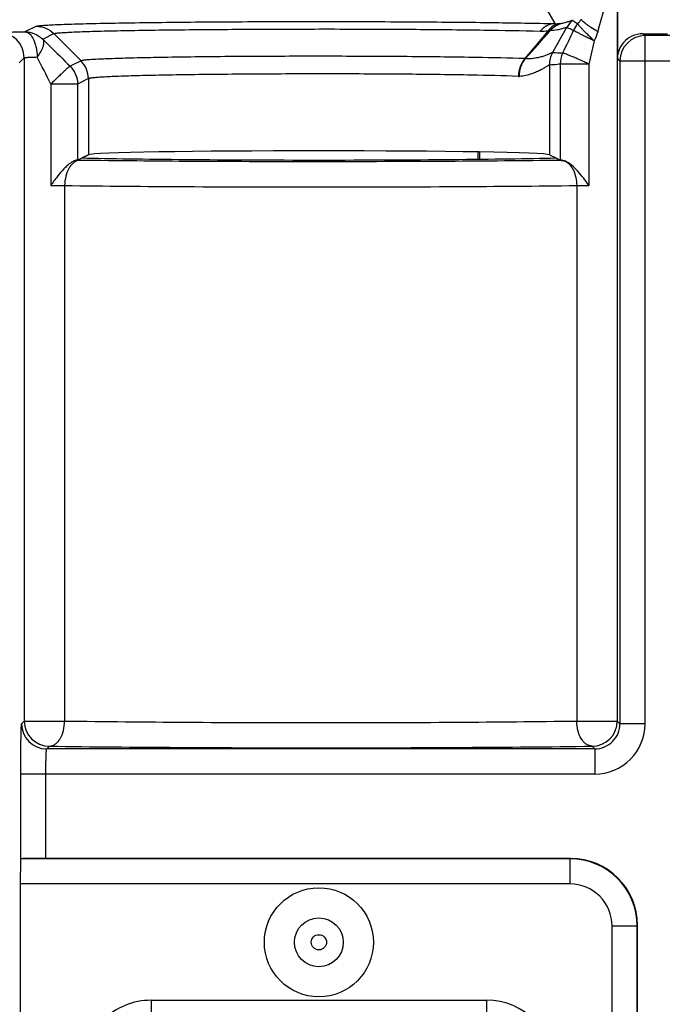
# Model space of a CAD drawing. Units: millimetres. Extents: x -41.5 to 50.7, y -33.1 to 49.6.
# Drawn here: x -1.4 to 6.3, y 22.2 to 34 of the extents above; entities that cross this region are included whole.
import ezdxf

# ---------------------------------------------------------------- set-up
doc = ezdxf.new("R2010")
doc.units = ezdxf.units.MM
doc.header["$LTSCALE"] = 16.335
doc.layers.get('0').update_dxf_attribs({"linetype": 'CONTINUOUS'})
for name, color, linetype in [('ASSI', 7, 'CONTINUOUS'), ('DRAFT', 7, 'CONTINUOUS'), ('RACCORDO', 7, 'CONTINUOUS'), ('SMUSSO', 7, 'CONTINUOUS')]:
    doc.layers.add(name, color=color, linetype=linetype)
doc.styles.get("Standard").update_dxf_attribs({"font": 'txt', "width": 0.8})
doc.dimstyles.new('DIMSTYLE_1', dxfattribs={"dimtxt": 3, "dimasz": 3, "dimexe": 1.5, "dimexo": 0.5, "dimgap": 0.75, "dimtad": 1, "dimtxsty": 'STANDARD', "dimblk": '_FILLED', "dimblk1": '_FILLED', "dimblk2": '_FILLED', "dimcen": 0.09, "dimazin": 2, "dimtfac": 1, "dimtofl": 0, "dimtmove": 0, "dimatfit": 3, "dimldrblk": '_FILLED', "dimfxl": 1, "dimtolj": 1, "dimarcsym": 0})

# ---------------------------------------------------------------- blocks, each defined once
blk = doc.blocks.new('_FILLED')
at = {"color": 0, "linetype": 'BYBLOCK'}
blk.add_solid([(0, 0), (-1, 0.3167), (-1, -0.3167)], dxfattribs=at)
blk = doc.blocks.new('*D0')
at = {"color": 7, "linetype": 'CONTINUOUS'}
for p, q in [((1.81, 38.362), (50.66, 38.362)), ((49.16, 38.362), (49.16, 8.262)), ((49.16, -21.838), (49.16, 8.262)), ((1.81, -21.838), (50.66, -21.838))]:
    blk.add_line(p, q, dxfattribs=at)
at = {"color": 7, "linetype": 'CONTINUOUS', "xscale": 3, "yscale": 3, "zscale": 3}
for p, rotation in [((49.16, 38.362), 90), ((49.16, -21.838), 270)]:
    blk.add_blockref('_FILLED', p, dxfattribs=dict(at, rotation=rotation))
at = {"color": 7, "linetype": 'CONTINUOUS', "insert": (45.41, 8.262), "char_height": 3, "width": 13.17857, "attachment_point": 2, "rotation": 90, "line_spacing_factor": 0.9}
blk.add_mtext('{\\ftxt;\\W0.0001;\\H0.0001;\\~}{\\ftxt;\\W2.9285714286;\\H3.0; }{\\ftxt;\\W0.0001;\\H0.0001;\\~}', dxfattribs=at)

msp = doc.modelspace()

# ---------------------------------------------------------------- linework, layer by layer
at = {"color": 7, "linetype": 'CONTINUOUS'}
for p, q in [((4.11, 32.295), (4.11, 32.381)), ((4.123, 32.381), (4.123, 32.295))]:
    msp.add_line(p, q, dxfattribs=at)
at = {"layer": 'ASSI', "color": 250, "linetype": 'CONTINUOUS'}
for p, q in [((5.768, 34.606), (5.768, 25.599)), ((5.769, 34.605), (5.769, 33.499)), ((4.937, 34.062), (5.025, 33.91)), ((-1.292, 33.815), (-1.162, 33.879)), ((4.943, 33.826), (4.666, 33.493)), ((4.997, 33.564), (5.167, 33.867)), ((-1.083, 33.725), (-0.951, 33.791)), ((-0.626, 33.467), (-0.951, 33.791)), ((5.493, 33.704), (5.428, 33.429)), ((6.077, 33.79), (6.1, 33.767)), ((6.1, 25.567), (6.1, 33.767)), ((6.715, 33.767), (6.1, 33.767)), ((-1.365, 33.443), (-1.304, 33.504)), ((-1.304, 33.504), (-1.304, 25.599)), ((-0.626, 33.467), (-0.756, 33.402)), ((5.8, 33.467), (5.769, 33.499)), ((5.8, 33.467), (5.8, 25.567)), ((5.8, 33.467), (7.015, 33.467)), ((4.958, 33.417), (4.958, 32.348)), ((5.087, 33.429), (5.087, 32.283)), ((5.428, 33.429), (5.087, 33.429)), ((5.428, 33.429), (5.428, 31.983)), ((-0.538, 33.255), (-0.668, 33.19)), ((-0.538, 33.255), (-0.538, 32.348)), ((-0.986, 33.19), (-0.986, 31.983)), ((-0.668, 33.19), (-0.986, 33.19)), ((-0.668, 33.19), (-0.668, 32.283)), ((5.099, 32.281), (5.111, 32.281)), ((-0.822, 31.981), (-0.822, 25.599)), ((5.284, 31.981), (5.284, 25.599)), ((-1.335, 25.567), (-1.304, 25.599)), ((-1.304, 25.599), (-0.822, 25.599)), ((5.284, 25.599), (5.768, 25.599)), ((5.768, 25.599), (5.8, 25.567)), ((6.1, 25.567), (5.8, 25.567)), ((-1.035, 25.267), (-1.004, 25.299)), ((5.5, 25.267), (-1.035, 25.267)), ((5.468, 25.299), (5.5, 25.267)), ((5.5, 25.267), (5.5, 24.967)), ((-1.345, 23.957), (-1.345, 24.967)), ((5.5, 24.967), (-1.345, 24.967)), ((-1.045, 23.962), (-1.045, 24.967)), ((5.205, 23.957), (-1.345, 23.957)), ((5.205, 23.957), (5.21, 23.962)), ((5.205, 23.657), (5.205, 23.957)), ((5.205, 23.657), (-1.35, 23.657)), ((5.705, 12.192), (5.705, 23.157)), ((5.705, 23.157), (6.005, 23.157)), ((6.005, 23.157), (6.01, 23.162)), ((6.005, 12.192), (6.005, 23.157)), ((0.21, 22.271), (0.21, 21.762)), ((4.21, 22.271), (4.21, 21.762))]:
    msp.add_line(p, q, dxfattribs=at)
at = {"layer": 'ASSI', "color": 7, "linetype": 'CONTINUOUS'}
for p, q in [((-0.668, 32.283), (-0.538, 32.348)), ((4.958, 32.348), (5.087, 32.283)), ((-1.345, 23.957), (-1.345, 23.957)), ((5.21, 23.962), (-1.045, 23.962)), ((-1.35, 23.657), (-1.35, 11.868)), ((6.01, 12.187), (6.01, 23.162)), ((0.21, 22.271), (4.21, 22.271))]:
    msp.add_line(p, q, dxfattribs=at)
msp.add_circle((2.21, 22.962), 0.65, dxfattribs=at)
at = {"layer": 'ASSI', "color": 250, "linetype": 'CONTINUOUS'}
for radius in [0.291, 0.0906]:
    msp.add_circle((2.21, 22.962), radius, dxfattribs=at)
for centre, radius, start, end in [((5.078, 34.117), 0.303, 316.7336, 329.7455), ((-1.604, 33.504), 0.3, 0.0238, 89.9762), ((-1.246, 33.755), 0.0752, 127.7552, 130.3951), ((-15.15, 51.286), 26.637, 318.0886, 319.0603), ((4.864, 34.358), 0.538, 268.438, 278.5388), ((5.041, 34.216), 0.307, 266.997, 276.5213), ((119.296, -20.238), 126.218, 154.63457, 154.77302), ((5.519, 33.703), 0.302, 136.9195, 154.6385), ((6.1, 33.467), 0.3, 90.021, 179.979), ((5.258, 33.417), 0.3, 150.6763, 180.003), ((-25.307, 21.079), 27.169, 26.4703, 27.2341), ((4.671, 33.532), 0.0396, 263.8984, 273.1419), ((4.593, 33.38), 0.0987, 267.885, 274.8163), ((-0.888, 13.592), 18.691, 89.2384, 89.3741), ((-1.003, 25.599), 0.3, 180.0221, 269.978), ((5.468, 25.599), 0.3, 270.0221, 359.9779), ((-1.035, 25.567), 0.3, 180.021, 269.979), ((5.5, 25.567), 0.6, 269.997, 0.003), ((5.5, 25.567), 0.3, 269.9726, 0.0274), ((5.205, 23.157), 0.8, 0.0061, 89.9939), ((5.205, 23.157), 0.5, 359.9969, 90.0031)]:
    msp.add_arc(centre, radius, start, end, dxfattribs=at)
at = {"layer": 'ASSI', "color": 7, "linetype": 'CONTINUOUS'}
for centre, start, end in [((0.21, 21.462), 89.997, 180.002), ((4.21, 21.462), 0.0021, 89.9974)]:
    msp.add_arc(centre, 0.809, start, end, dxfattribs=at)
for centre, major_axis, ratio, start_param, end_param in [((6.368, 33.799), (0.6, 0), 0.017455, -2.077118, -1.570796), ((2.21, 32.346), (2.75, 0), 0.017455, 0.034907, 3.106686), ((2.21, 32.346), (3.5, 0), 0.017455, 3.773632, 5.651146), ((-1.345, 23.657), (0, 0.3), 0.017455, 0.017453, 1.570796), ((-1.045, 23.957), (0.3, 0), 0.017455, 1.570796, 3.124139), ((5.21, 23.162), (0.566, 0.566), 0.999695, -0.785246, 0.785246)]:
    msp.add_ellipse(centre, major_axis=major_axis, ratio=ratio, start_param=start_param, end_param=end_param, dxfattribs=at)
at = {"layer": 'ASSI', "color": 250, "linetype": 'CONTINUOUS'}
for points, knots in [([(5.768, 34.606), (5.768, 34.606), (5.768, 34.605), (5.767, 34.604), (5.766, 34.6), (5.764, 34.596), (5.762, 34.589), (5.759, 34.581), (5.756, 34.568), (5.75, 34.551), (5.744, 34.529), (5.737, 34.506), (5.729, 34.482), (5.72, 34.449), (5.707, 34.407), (5.692, 34.355), (5.676, 34.302), (5.655, 34.231), (5.629, 34.141), (5.597, 34.033), (5.565, 33.924), (5.544, 33.851), (5.534, 33.814)], [0, 0, 0, 0, 0.000392, 0.001506, 0.005782, 0.012492, 0.021223, 0.031532, 0.043001, 0.06853, 0.096402, 0.125808, 0.156285, 0.187529, 0.251644, 0.317221, 0.383766, 0.450999, 0.586854, 0.723915, 0.861724, 1, 1, 1, 1]), ([(-1.162, 33.879), (-1.16, 33.88), (-1.154, 33.882), (-1.141, 33.884), (-1.123, 33.886), (-1.089, 33.89), (-1.034, 33.893), (-0.953, 33.898), (-0.852, 33.902), (-0.732, 33.906), (-0.594, 33.91), (-0.376, 33.915), (-0.065, 33.921), (0.348, 33.926), (0.808, 33.931), (1.303, 33.934), (1.82, 33.936), (2.517, 33.936), (3.348, 33.933), (4.24, 33.925), (4.787, 33.916), (5.025, 33.91)], [0, 0, 0, 0, 0.001237, 0.003293, 0.006183, 0.009908, 0.01983, 0.032988, 0.049324, 0.068736, 0.0911, 0.116282, 0.174457, 0.241825, 0.31673, 0.397317, 0.481585, 0.567427, 0.735297, 0.884369, 1, 1, 1, 1]), ([(4.972, 33.832), (4.989, 33.852), (5.03, 33.887), (5.079, 33.908), (5.105, 33.915)], [0, 0, 0, 0, 0.50259, 1, 1, 1, 1]), ([(5.076, 33.911), (5.079, 33.911), (5.089, 33.913), (5.098, 33.914), (5.105, 33.915)], [0, 0, 0, 0, 0.311501, 1, 1, 1, 1]), ([(5.105, 33.915), (5.123, 33.918), (5.155, 33.925), (5.194, 33.939), (5.217, 33.948), (5.23, 33.951), (5.234, 33.95), (5.235, 33.949)], [0, 0, 0, 0, 0.415151, 0.714958, 0.907233, 0.965076, 1, 1, 1, 1]), ([(5.235, 33.949), (5.241, 33.946), (5.261, 33.932), (5.283, 33.919), (5.299, 33.909)], [0, 0, 0, 0, 0.254001, 1, 1, 1, 1]), ([(5.534, 33.814), (5.507, 33.831), (5.468, 33.855), (5.42, 33.888), (5.391, 33.909), (5.369, 33.928), (5.352, 33.943), (5.342, 33.954), (5.339, 33.962), (5.34, 33.964)], [0, 0, 0, 0, 0.383898, 0.552343, 0.698473, 0.818377, 0.909114, 0.968849, 1, 1, 1, 1]), ([(-1.603, 33.804), (-1.603, 33.804), (-1.601, 33.805), (-1.596, 33.805), (-1.589, 33.806), (-1.579, 33.807), (-1.567, 33.807), (-1.547, 33.808), (-1.515, 33.809), (-1.47, 33.81), (-1.418, 33.811), (-1.358, 33.812), (-1.316, 33.813), (-1.294, 33.813)], [0, 0, 0, 0, 0.006747, 0.021555, 0.044509, 0.075563, 0.114585, 0.161404, 0.27767, 0.422337, 0.592975, 0.786743, 1, 1, 1, 1]), ([(-1.294, 33.813), (-1.249, 33.811), (-1.201, 33.749), (-1.174, 33.677), (-1.155, 33.607), (-1.15, 33.551), (-1.149, 33.513)], [0, 0, 0, 0, 0.384921, 0.523583, 0.674962, 1, 1, 1, 1]), ([(-1.294, 33.813), (-1.256, 33.813), (-1.177, 33.797), (-1.111, 33.752), (-1.083, 33.725)], [0, 0, 0, 0, 0.499911, 1, 1, 1, 1]), ([(-1.162, 33.879), (-1.123, 33.879), (-1.045, 33.864), (-0.978, 33.819), (-0.951, 33.791)], [0, 0, 0, 0, 0.499928, 1, 1, 1, 1]), ([(-0.951, 33.791), (-0.948, 33.792), (-0.942, 33.794), (-0.931, 33.796), (-0.914, 33.798), (-0.882, 33.801), (-0.831, 33.805), (-0.755, 33.809), (-0.66, 33.813), (-0.548, 33.817), (-0.418, 33.821), (-0.214, 33.826), (0.077, 33.832), (0.465, 33.837), (0.896, 33.841), (1.36, 33.844), (1.844, 33.846), (2.498, 33.847), (3.277, 33.844), (4.114, 33.836), (4.625, 33.827), (4.849, 33.821)], [0, 0, 0, 0, 0.00123, 0.003277, 0.006158, 0.009875, 0.019782, 0.032924, 0.049248, 0.068651, 0.091008, 0.116185, 0.174357, 0.24173, 0.316647, 0.397252, 0.48154, 0.567404, 0.73531, 0.884394, 1, 1, 1, 1]), ([(5.025, 33.91), (4.992, 33.909), (4.924, 33.892), (4.871, 33.847), (4.849, 33.821)], [0, 0, 0, 0, 0.48565, 1, 1, 1, 1]), ([(5.076, 33.911), (5.05, 33.906), (4.999, 33.886), (4.96, 33.848), (4.943, 33.826)], [0, 0, 0, 0, 0.48715, 1, 1, 1, 1]), ([(4.943, 33.826), (4.949, 33.828), (4.958, 33.83), (4.968, 33.832), (4.972, 33.832)], [0, 0, 0, 0, 0.611053, 1, 1, 1, 1]), ([(4.972, 33.832), (4.999, 33.831), (5.037, 33.835), (5.084, 33.845), (5.11, 33.852), (5.131, 33.859), (5.148, 33.864), (5.159, 33.867), (5.165, 33.867), (5.167, 33.867)], [0, 0, 0, 0, 0.412043, 0.57584, 0.714546, 0.82565, 0.910362, 0.968519, 1, 1, 1, 1]), ([(5.167, 33.867), (5.173, 33.863), (5.2, 33.851), (5.226, 33.84), (5.246, 33.833)], [0, 0, 0, 0, 0.253916, 1, 1, 1, 1]), ([(5.493, 33.704), (5.476, 33.712), (5.444, 33.727), (5.398, 33.75), (5.356, 33.771), (5.32, 33.79), (5.293, 33.804), (5.276, 33.813), (5.266, 33.819), (5.258, 33.824), (5.252, 33.828), (5.248, 33.83), (5.246, 33.832), (5.246, 33.833)], [0, 0, 0, 0, 0.19547, 0.38195, 0.552601, 0.701868, 0.824798, 0.875009, 0.917177, 0.95094, 0.976015, 0.992309, 1, 1, 1, 1]), ([(5.493, 33.704), (5.479, 33.717), (5.453, 33.742), (5.416, 33.778), (5.382, 33.812), (5.353, 33.842), (5.33, 33.867), (5.314, 33.885), (5.306, 33.896), (5.301, 33.902), (5.299, 33.906), (5.298, 33.909), (5.299, 33.909)], [0, 0, 0, 0, 0.194617, 0.38065, 0.551125, 0.700379, 0.823368, 0.915826, 0.949657, 0.974857, 0.991437, 1, 1, 1, 1]), ([(-1.083, 33.725), (-1.076, 33.716), (-1.07, 33.695), (-1.073, 33.666), (-1.082, 33.628), (-1.107, 33.575), (-1.134, 33.534), (-1.149, 33.513)], [0, 0, 0, 0, 0.155667, 0.255611, 0.373005, 0.658668, 1, 1, 1, 1]), ([(-1.083, 33.725), (-1.057, 33.699), (-0.947, 33.592), (-0.838, 33.484), (-0.756, 33.402)], [0, 0, 0, 0, 0.241974, 1, 1, 1, 1]), ([(4.997, 33.564), (4.996, 33.564), (4.992, 33.563), (4.986, 33.561), (4.978, 33.558), (4.962, 33.552), (4.938, 33.541), (4.902, 33.526), (4.857, 33.512), (4.803, 33.5), (4.741, 33.491), (4.696, 33.491), (4.673, 33.493)], [0, 0, 0, 0, 0.011569, 0.030646, 0.057127, 0.091008, 0.180744, 0.297352, 0.438085, 0.602514, 0.789802, 1, 1, 1, 1]), ([(-1.304, 33.504), (-1.303, 33.504), (-1.302, 33.505), (-1.298, 33.506), (-1.29, 33.507), (-1.277, 33.508), (-1.259, 33.509), (-1.237, 33.51), (-1.2, 33.512), (-1.17, 33.512), (-1.149, 33.513)], [0, 0, 0, 0, 0.007734, 0.022978, 0.077319, 0.163172, 0.279256, 0.423607, 0.593834, 1, 1, 1, 1]), ([(4.666, 33.493), (4.474, 33.5), (4.024, 33.509), (3.279, 33.518), (2.573, 33.521), (1.975, 33.521), (1.527, 33.52), (1.097, 33.517), (0.697, 33.513), (0.335, 33.507), (0.063, 33.502), (-0.128, 33.497), (-0.249, 33.493), (-0.354, 33.489), (-0.443, 33.485), (-0.514, 33.481), (-0.562, 33.477), (-0.592, 33.474), (-0.607, 33.472), (-0.618, 33.469), (-0.624, 33.468), (-0.626, 33.467)], [0, 0, 0, 0, 0.109157, 0.25497, 0.422386, 0.508827, 0.594101, 0.675984, 0.752346, 0.821202, 0.880775, 0.906588, 0.929525, 0.949437, 0.966199, 0.979701, 0.989864, 0.993675, 0.996631, 0.998734, 1, 1, 1, 1]), ([(-0.538, 33.255), (-0.538, 33.294), (-0.554, 33.372), (-0.599, 33.439), (-0.626, 33.467)], [0, 0, 0, 0, 0.500025, 1, 1, 1, 1]), ([(4.666, 33.493), (4.642, 33.465), (4.603, 33.397), (4.59, 33.32), (4.59, 33.282)], [0, 0, 0, 0, 0.491752, 1, 1, 1, 1]), ([(4.601, 33.282), (4.601, 33.32), (4.612, 33.397), (4.649, 33.465), (4.673, 33.493)], [0, 0, 0, 0, 0.509716, 1, 1, 1, 1]), ([(5.428, 33.429), (5.409, 33.437), (5.372, 33.455), (5.317, 33.48), (5.265, 33.503), (5.218, 33.523), (5.179, 33.539), (5.152, 33.549), (5.135, 33.554), (5.126, 33.556), (5.12, 33.557), (5.117, 33.557), (5.116, 33.557)], [0, 0, 0, 0, 0.184264, 0.365419, 0.535393, 0.687082, 0.813925, 0.910551, 0.946254, 0.973053, 0.990825, 1, 1, 1, 1]), ([(-0.756, 33.402), (-0.757, 33.402), (-0.76, 33.4), (-0.764, 33.397), (-0.771, 33.392), (-0.784, 33.382), (-0.804, 33.364), (-0.832, 33.338), (-0.866, 33.306), (-0.904, 33.27), (-0.945, 33.231), (-0.972, 33.204), (-0.986, 33.19)], [0, 0, 0, 0, 0.009029, 0.026784, 0.053414, 0.088751, 0.184146, 0.309427, 0.459807, 0.62943, 0.811932, 1, 1, 1, 1]), ([(-0.756, 33.402), (-0.729, 33.374), (-0.684, 33.307), (-0.668, 33.229), (-0.668, 33.19)], [0, 0, 0, 0, 0.50001, 1, 1, 1, 1]), ([(4.958, 33.417), (4.957, 33.417), (4.953, 33.415), (4.947, 33.412), (4.937, 33.406), (4.92, 33.396), (4.893, 33.379), (4.854, 33.357), (4.804, 33.333), (4.745, 33.31), (4.677, 33.291), (4.627, 33.284), (4.601, 33.282)], [0, 0, 0, 0, 0.011296, 0.030733, 0.058114, 0.093328, 0.186275, 0.30578, 0.448391, 0.612625, 0.796564, 1, 1, 1, 1]), ([(5.087, 33.429), (5.077, 33.427), (5.034, 33.42), (4.991, 33.417), (4.958, 33.417)], [0, 0, 0, 0, 0.251662, 1, 1, 1, 1]), ([(4.59, 33.282), (4.403, 33.289), (3.967, 33.299), (3.244, 33.308), (2.561, 33.311), (1.981, 33.311), (1.547, 33.309), (1.131, 33.306), (0.743, 33.302), (0.393, 33.297), (0.129, 33.291), (-0.056, 33.286), (-0.173, 33.282), (-0.275, 33.278), (-0.361, 33.273), (-0.43, 33.269), (-0.476, 33.265), (-0.505, 33.262), (-0.52, 33.26), (-0.531, 33.257), (-0.536, 33.256), (-0.538, 33.255)], [0, 0, 0, 0, 0.109232, 0.255082, 0.4225, 0.508932, 0.594192, 0.676058, 0.752401, 0.82124, 0.880795, 0.9066, 0.92953, 0.949436, 0.966192, 0.979691, 0.989852, 0.993663, 0.99662, 0.998727, 1, 1, 1, 1]), ([(-0.64, 32.281), (-0.652, 32.28), (-0.676, 32.276), (-0.711, 32.257), (-0.742, 32.229), (-0.78, 32.176), (-0.812, 32.092), (-0.821, 32.019), (-0.822, 31.981)], [0, 0, 0, 0, 0.093683, 0.193708, 0.303604, 0.425072, 0.699163, 1, 1, 1, 1]), ([(5.099, 32.281), (4.649, 32.275), (3.695, 32.267), (2.234, 32.263), (0.771, 32.266), (-0.187, 32.275), (-0.64, 32.281)], [0, 0, 0, 0, 0.23515, 0.499039, 0.763413, 1, 1, 1, 1]), ([(5.099, 32.281), (5.103, 32.281), (5.119, 32.28), (5.134, 32.276), (5.145, 32.271)], [0, 0, 0, 0, 0.245832, 1, 1, 1, 1]), ([(5.145, 32.271), (5.19, 32.251), (5.243, 32.182), (5.276, 32.076), (5.283, 32.014), (5.284, 31.981)], [0, 0, 0, 0, 0.437906, 0.709953, 1, 1, 1, 1]), ([(-0.986, 31.983), (-0.971, 31.983), (-0.916, 31.983), (-0.862, 31.982), (-0.822, 31.981)], [0, 0, 0, 0, 0.267948, 1, 1, 1, 1]), ([(-0.822, 31.981), (-0.34, 31.975), (0.679, 31.966), (2.236, 31.963), (3.789, 31.967), (4.805, 31.975), (5.284, 31.981)], [0, 0, 0, 0, 0.236563, 0.500904, 0.764781, 1, 1, 1, 1]), ([(5.284, 31.981), (5.294, 31.982), (5.342, 31.983), (5.39, 31.983), (5.428, 31.983)], [0, 0, 0, 0, 0.226915, 1, 1, 1, 1]), ([(-1.004, 25.299), (-0.992, 25.299), (-0.967, 25.304), (-0.932, 25.322), (-0.901, 25.351), (-0.863, 25.403), (-0.831, 25.487), (-0.822, 25.56), (-0.822, 25.599)], [0, 0, 0, 0, 0.093767, 0.193868, 0.303858, 0.425393, 0.699455, 1, 1, 1, 1]), ([(-0.822, 25.599), (-0.34, 25.592), (0.679, 25.583), (2.235, 25.578), (3.789, 25.583), (4.805, 25.592), (5.284, 25.599)], [0, 0, 0, 0, 0.236555, 0.500888, 0.764761, 1, 1, 1, 1]), ([(5.468, 25.299), (5.456, 25.3), (5.431, 25.304), (5.396, 25.323), (5.364, 25.351), (5.326, 25.404), (5.293, 25.488), (5.284, 25.561), (5.284, 25.599)], [0, 0, 0, 0, 0.094607, 0.195359, 0.305706, 0.427294, 0.700696, 1, 1, 1, 1]), ([(-1.345, 24.967), (-1.345, 25.006), (-1.345, 25.082), (-1.344, 25.192), (-1.344, 25.293), (-1.342, 25.371), (-1.341, 25.426), (-1.341, 25.461), (-1.34, 25.492), (-1.339, 25.517), (-1.338, 25.537), (-1.337, 25.551), (-1.336, 25.559), (-1.336, 25.563), (-1.335, 25.566), (-1.335, 25.567), (-1.335, 25.567)], [0, 0, 0, 0, 0.192868, 0.378537, 0.54994, 0.700693, 0.766516, 0.825115, 0.875958, 0.918553, 0.952509, 0.977516, 0.986585, 0.993348, 0.997804, 1, 1, 1, 1]), ([(-1.045, 24.967), (-1.045, 24.987), (-1.045, 25.025), (-1.044, 25.08), (-1.044, 25.13), (-1.042, 25.175), (-1.041, 25.208), (-1.04, 25.23), (-1.039, 25.242), (-1.038, 25.252), (-1.037, 25.26), (-1.036, 25.264), (-1.036, 25.267), (-1.035, 25.267)], [0, 0, 0, 0, 0.192638, 0.378084, 0.549279, 0.699858, 0.824164, 0.874982, 0.917584, 0.95159, 0.976712, 0.992777, 1, 1, 1, 1]), ([(-1.004, 25.299), (-0.493, 25.292), (0.587, 25.283), (2.237, 25.278), (3.884, 25.283), (4.961, 25.292), (5.468, 25.299)], [0, 0, 0, 0, 0.236555, 0.500888, 0.764761, 1, 1, 1, 1])]:
    msp.add_open_spline(points, degree=3, knots=knots, dxfattribs=at)
for points in [[(5.235, 33.949), (5.208, 33.926), (5.184, 33.898), (5.167, 33.867)], [(5.534, 33.814), (5.523, 33.777), (5.509, 33.74), (5.493, 33.704)], [(5.116, 33.557), (5.076, 33.556), (5.036, 33.559), (4.997, 33.564)], [(5.116, 33.557), (5.097, 33.517), (5.087, 33.472), (5.087, 33.429)]]:
    msp.add_open_spline(points, degree=3, dxfattribs=at)
at = {"layer": 'ASSI', "color": 7, "linetype": 'CONTINUOUS'}
for points, knots in [([(6.077, 33.79), (6.031, 33.79), (5.943, 33.771), (5.842, 33.696), (5.784, 33.602), (5.769, 33.532), (5.769, 33.499)], [0, 0, 0, 0, 0.299907, 0.55595, 0.784678, 1, 1, 1, 1]), ([(-0.684, 32.281), (-0.693, 32.281), (-0.716, 32.272), (-0.75, 32.252), (-0.79, 32.22), (-0.846, 32.166), (-0.912, 32.086), (-0.961, 32.018), (-0.986, 31.983)], [0, 0, 0, 0, 0.064191, 0.160711, 0.281111, 0.415911, 0.704275, 1, 1, 1, 1]), ([(-0.668, 32.283), (-0.67, 32.282), (-0.675, 32.282), (-0.68, 32.281), (-0.684, 32.281)], [0, 0, 0, 0, 0.302297, 1, 1, 1, 1]), ([(5.111, 32.281), (5.108, 32.282), (5.102, 32.282), (5.095, 32.282), (5.09, 32.283), (5.088, 32.283), (5.087, 32.283)], [0, 0, 0, 0, 0.402825, 0.705413, 0.904708, 1, 1, 1, 1]), ([(5.149, 32.271), (5.145, 32.272), (5.133, 32.277), (5.12, 32.281), (5.111, 32.281)], [0, 0, 0, 0, 0.296412, 1, 1, 1, 1]), ([(5.428, 31.983), (5.407, 32.013), (5.365, 32.072), (5.297, 32.154), (5.227, 32.223), (5.175, 32.259), (5.149, 32.271)], [0, 0, 0, 0, 0.269107, 0.536052, 0.789664, 1, 1, 1, 1])]:
    msp.add_open_spline(points, degree=3, knots=knots, dxfattribs=at)
at = {"layer": 'DRAFT', "color": 7, "linetype": 'CONTINUOUS'}
for p, q in [((-0.538, 32.348), (-0.614, 32.31)), ((4.958, 32.348), (5.034, 32.31))]:
    msp.add_line(p, q, dxfattribs=at)
for major_axis, start_param, end_param in [((2.75, 0), 0.034907, 3.106686), ((3.5, 0), 3.773632, 5.651146)]:
    msp.add_ellipse((2.21, 32.346), major_axis=major_axis, ratio=0.017455, start_param=start_param, end_param=end_param, dxfattribs=at)
at = {"layer": 'RACCORDO', "color": 250, "linetype": 'CONTINUOUS'}
for p, q in [((5.768, 34.606), (5.768, 25.599)), ((5.769, 34.605), (5.769, 33.499)), ((4.937, 34.062), (5.025, 33.91)), ((-1.292, 33.815), (-1.162, 33.879)), ((4.943, 33.826), (4.666, 33.493)), ((4.997, 33.564), (5.167, 33.867)), ((-1.083, 33.725), (-0.951, 33.791)), ((-0.626, 33.467), (-0.951, 33.791)), ((5.493, 33.704), (5.428, 33.429)), ((6.077, 33.79), (6.1, 33.767)), ((6.1, 25.567), (6.1, 33.767)), ((6.715, 33.767), (6.1, 33.767)), ((-1.365, 33.443), (-1.304, 33.504)), ((-1.304, 33.504), (-1.304, 25.599)), ((-0.626, 33.467), (-0.756, 33.402)), ((5.8, 33.467), (5.769, 33.499)), ((5.8, 33.467), (5.8, 25.567)), ((5.8, 33.467), (7.015, 33.467)), ((4.958, 33.417), (4.958, 32.348)), ((5.087, 33.429), (5.087, 32.283)), ((5.428, 33.429), (5.087, 33.429)), ((5.428, 33.429), (5.428, 31.983)), ((-0.538, 33.255), (-0.668, 33.19)), ((-0.538, 33.255), (-0.538, 32.348)), ((-0.986, 33.19), (-0.986, 31.983)), ((-0.668, 33.19), (-0.986, 33.19)), ((-0.668, 33.19), (-0.668, 32.283)), ((5.099, 32.281), (5.111, 32.281)), ((-0.822, 31.981), (-0.822, 25.599)), ((5.284, 31.981), (5.284, 25.599)), ((-1.335, 25.567), (-1.304, 25.599)), ((-1.304, 25.599), (-0.822, 25.599)), ((5.284, 25.599), (5.768, 25.599)), ((5.768, 25.599), (5.8, 25.567)), ((6.1, 25.567), (5.8, 25.567)), ((-1.035, 25.267), (-1.004, 25.299)), ((5.5, 25.267), (-1.035, 25.267)), ((5.468, 25.299), (5.5, 25.267)), ((5.5, 25.267), (5.5, 24.967)), ((-1.345, 23.957), (-1.345, 24.967)), ((5.5, 24.967), (-1.345, 24.967)), ((-1.045, 23.962), (-1.045, 24.967)), ((5.205, 23.957), (-1.345, 23.957)), ((5.205, 23.957), (5.21, 23.962)), ((5.205, 23.657), (5.205, 23.957)), ((5.205, 23.657), (-1.35, 23.657)), ((5.705, 12.192), (5.705, 23.157)), ((5.705, 23.157), (6.005, 23.157)), ((6.005, 23.157), (6.01, 23.162)), ((6.005, 12.192), (6.005, 23.157))]:
    msp.add_line(p, q, dxfattribs=at)
at = {"layer": 'RACCORDO', "color": 7, "linetype": 'CONTINUOUS'}
for p, q in [((-0.668, 32.283), (-0.614, 32.31)), ((5.034, 32.31), (5.087, 32.283)), ((-1.345, 23.957), (-1.345, 23.957)), ((5.21, 23.962), (-1.045, 23.962)), ((-1.35, 23.657), (-1.35, 11.868)), ((6.01, 12.187), (6.01, 23.162))]:
    msp.add_line(p, q, dxfattribs=at)
at = {"layer": 'RACCORDO', "color": 250, "linetype": 'CONTINUOUS'}
for radius in [0.291, 0.0906]:
    msp.add_circle((2.21, 22.962), radius, dxfattribs=at)
for centre, radius, start, end in [((5.078, 34.117), 0.303, 316.7336, 329.7455), ((-1.604, 33.504), 0.3, 0.0238, 89.9762), ((-1.246, 33.755), 0.0752, 127.7552, 130.3951), ((-15.15, 51.286), 26.637, 318.0886, 319.0603), ((4.864, 34.358), 0.538, 268.438, 278.5388), ((5.041, 34.216), 0.307, 266.997, 276.5213), ((119.296, -20.238), 126.218, 154.63457, 154.77302), ((5.519, 33.703), 0.302, 136.9195, 154.6385), ((6.1, 33.467), 0.3, 90.021, 179.979), ((5.258, 33.417), 0.3, 150.6763, 180.003), ((-25.307, 21.079), 27.169, 26.4703, 27.2341), ((4.671, 33.532), 0.0396, 263.8984, 273.1419), ((4.593, 33.38), 0.0987, 267.885, 274.8163), ((-0.888, 13.592), 18.691, 89.2384, 89.3741), ((-1.003, 25.599), 0.3, 180.0221, 269.978), ((5.468, 25.599), 0.3, 270.0221, 359.9779), ((-1.035, 25.567), 0.3, 180.021, 269.979), ((5.5, 25.567), 0.6, 269.997, 0.003), ((5.5, 25.567), 0.3, 269.9726, 0.0274), ((5.205, 23.157), 0.8, 0.0061, 89.9939), ((5.205, 23.157), 0.5, 359.9969, 90.0031)]:
    msp.add_arc(centre, radius, start, end, dxfattribs=at)
at = {"layer": 'RACCORDO', "color": 7, "linetype": 'CONTINUOUS'}
for centre, major_axis, ratio, start_param, end_param in [((6.368, 33.799), (0.6, 0), 0.017455, -2.077118, -1.570796), ((-1.345, 23.657), (0, 0.3), 0.017455, 0.017453, 1.570796), ((-1.045, 23.957), (0.3, 0), 0.017455, 1.570796, 3.124139), ((5.21, 23.162), (0.566, 0.566), 0.999695, -0.785246, 0.785246)]:
    msp.add_ellipse(centre, major_axis=major_axis, ratio=ratio, start_param=start_param, end_param=end_param, dxfattribs=at)
at = {"layer": 'RACCORDO', "color": 250, "linetype": 'CONTINUOUS'}
for points, knots in [([(5.768, 34.606), (5.768, 34.606), (5.768, 34.605), (5.767, 34.604), (5.766, 34.6), (5.764, 34.596), (5.762, 34.589), (5.759, 34.581), (5.756, 34.568), (5.75, 34.551), (5.744, 34.529), (5.737, 34.506), (5.729, 34.482), (5.72, 34.449), (5.707, 34.407), (5.692, 34.355), (5.676, 34.302), (5.655, 34.231), (5.629, 34.141), (5.597, 34.033), (5.565, 33.924), (5.544, 33.851), (5.534, 33.814)], [0, 0, 0, 0, 0.000392, 0.001506, 0.005782, 0.012492, 0.021223, 0.031532, 0.043001, 0.06853, 0.096402, 0.125808, 0.156285, 0.187529, 0.251644, 0.317221, 0.383766, 0.450999, 0.586854, 0.723915, 0.861724, 1, 1, 1, 1]), ([(-1.162, 33.879), (-1.16, 33.88), (-1.154, 33.882), (-1.141, 33.884), (-1.123, 33.886), (-1.089, 33.89), (-1.034, 33.893), (-0.953, 33.898), (-0.852, 33.902), (-0.732, 33.906), (-0.594, 33.91), (-0.376, 33.915), (-0.065, 33.921), (0.348, 33.926), (0.808, 33.931), (1.303, 33.934), (1.82, 33.936), (2.517, 33.936), (3.348, 33.933), (4.24, 33.925), (4.787, 33.916), (5.025, 33.91)], [0, 0, 0, 0, 0.001237, 0.003293, 0.006183, 0.009908, 0.01983, 0.032988, 0.049324, 0.068736, 0.0911, 0.116282, 0.174457, 0.241825, 0.31673, 0.397317, 0.481585, 0.567427, 0.735297, 0.884369, 1, 1, 1, 1]), ([(4.972, 33.832), (4.989, 33.852), (5.03, 33.887), (5.079, 33.908), (5.105, 33.915)], [0, 0, 0, 0, 0.50259, 1, 1, 1, 1]), ([(5.076, 33.911), (5.079, 33.911), (5.089, 33.913), (5.098, 33.914), (5.105, 33.915)], [0, 0, 0, 0, 0.311501, 1, 1, 1, 1]), ([(5.105, 33.915), (5.123, 33.918), (5.155, 33.925), (5.194, 33.939), (5.217, 33.948), (5.23, 33.951), (5.234, 33.95), (5.235, 33.949)], [0, 0, 0, 0, 0.415151, 0.714958, 0.907233, 0.965076, 1, 1, 1, 1]), ([(5.235, 33.949), (5.241, 33.946), (5.261, 33.932), (5.283, 33.919), (5.299, 33.909)], [0, 0, 0, 0, 0.254001, 1, 1, 1, 1]), ([(5.534, 33.814), (5.507, 33.831), (5.468, 33.855), (5.42, 33.888), (5.391, 33.909), (5.369, 33.928), (5.352, 33.943), (5.342, 33.954), (5.339, 33.962), (5.34, 33.964)], [0, 0, 0, 0, 0.383898, 0.552343, 0.698473, 0.818377, 0.909114, 0.968849, 1, 1, 1, 1]), ([(-1.603, 33.804), (-1.603, 33.804), (-1.601, 33.805), (-1.596, 33.805), (-1.589, 33.806), (-1.579, 33.807), (-1.567, 33.807), (-1.547, 33.808), (-1.515, 33.809), (-1.47, 33.81), (-1.418, 33.811), (-1.358, 33.812), (-1.316, 33.813), (-1.294, 33.813)], [0, 0, 0, 0, 0.006747, 0.021555, 0.044509, 0.075563, 0.114585, 0.161404, 0.27767, 0.422337, 0.592975, 0.786743, 1, 1, 1, 1]), ([(-1.294, 33.813), (-1.249, 33.811), (-1.201, 33.749), (-1.174, 33.677), (-1.155, 33.607), (-1.15, 33.551), (-1.149, 33.513)], [0, 0, 0, 0, 0.384921, 0.523583, 0.674962, 1, 1, 1, 1]), ([(-1.294, 33.813), (-1.256, 33.813), (-1.177, 33.797), (-1.111, 33.752), (-1.083, 33.725)], [0, 0, 0, 0, 0.499911, 1, 1, 1, 1]), ([(-1.162, 33.879), (-1.123, 33.879), (-1.045, 33.864), (-0.978, 33.819), (-0.951, 33.791)], [0, 0, 0, 0, 0.499928, 1, 1, 1, 1]), ([(-0.951, 33.791), (-0.948, 33.792), (-0.942, 33.794), (-0.931, 33.796), (-0.914, 33.798), (-0.882, 33.801), (-0.831, 33.805), (-0.755, 33.809), (-0.66, 33.813), (-0.548, 33.817), (-0.418, 33.821), (-0.214, 33.826), (0.077, 33.832), (0.465, 33.837), (0.896, 33.841), (1.36, 33.844), (1.844, 33.846), (2.498, 33.847), (3.277, 33.844), (4.114, 33.836), (4.625, 33.827), (4.849, 33.821)], [0, 0, 0, 0, 0.00123, 0.003277, 0.006158, 0.009875, 0.019782, 0.032924, 0.049248, 0.068651, 0.091008, 0.116185, 0.174357, 0.24173, 0.316647, 0.397252, 0.48154, 0.567404, 0.73531, 0.884394, 1, 1, 1, 1]), ([(5.025, 33.91), (4.992, 33.909), (4.924, 33.892), (4.871, 33.847), (4.849, 33.821)], [0, 0, 0, 0, 0.48565, 1, 1, 1, 1]), ([(5.076, 33.911), (5.05, 33.906), (4.999, 33.886), (4.96, 33.848), (4.943, 33.826)], [0, 0, 0, 0, 0.48715, 1, 1, 1, 1]), ([(4.943, 33.826), (4.949, 33.828), (4.958, 33.83), (4.968, 33.832), (4.972, 33.832)], [0, 0, 0, 0, 0.611053, 1, 1, 1, 1]), ([(4.972, 33.832), (4.999, 33.831), (5.037, 33.835), (5.084, 33.845), (5.11, 33.852), (5.131, 33.859), (5.148, 33.864), (5.159, 33.867), (5.165, 33.867), (5.167, 33.867)], [0, 0, 0, 0, 0.412043, 0.57584, 0.714546, 0.82565, 0.910362, 0.968519, 1, 1, 1, 1]), ([(5.167, 33.867), (5.173, 33.863), (5.2, 33.851), (5.226, 33.84), (5.246, 33.833)], [0, 0, 0, 0, 0.253916, 1, 1, 1, 1]), ([(5.493, 33.704), (5.476, 33.712), (5.444, 33.727), (5.398, 33.75), (5.356, 33.771), (5.32, 33.79), (5.293, 33.804), (5.276, 33.813), (5.266, 33.819), (5.258, 33.824), (5.252, 33.828), (5.248, 33.83), (5.246, 33.832), (5.246, 33.833)], [0, 0, 0, 0, 0.19547, 0.38195, 0.552601, 0.701868, 0.824798, 0.875009, 0.917177, 0.95094, 0.976015, 0.992309, 1, 1, 1, 1]), ([(5.493, 33.704), (5.479, 33.717), (5.453, 33.742), (5.416, 33.778), (5.382, 33.812), (5.353, 33.842), (5.33, 33.867), (5.314, 33.885), (5.306, 33.896), (5.301, 33.902), (5.299, 33.906), (5.298, 33.909), (5.299, 33.909)], [0, 0, 0, 0, 0.194617, 0.38065, 0.551125, 0.700379, 0.823368, 0.915826, 0.949657, 0.974857, 0.991437, 1, 1, 1, 1]), ([(-1.083, 33.725), (-1.076, 33.716), (-1.07, 33.695), (-1.073, 33.666), (-1.082, 33.628), (-1.107, 33.575), (-1.134, 33.534), (-1.149, 33.513)], [0, 0, 0, 0, 0.155667, 0.255611, 0.373005, 0.658668, 1, 1, 1, 1]), ([(-1.083, 33.725), (-1.057, 33.699), (-0.947, 33.592), (-0.838, 33.484), (-0.756, 33.402)], [0, 0, 0, 0, 0.241974, 1, 1, 1, 1]), ([(4.997, 33.564), (4.996, 33.564), (4.992, 33.563), (4.986, 33.561), (4.978, 33.558), (4.962, 33.552), (4.938, 33.541), (4.902, 33.526), (4.857, 33.512), (4.803, 33.5), (4.741, 33.491), (4.696, 33.491), (4.673, 33.493)], [0, 0, 0, 0, 0.011569, 0.030646, 0.057127, 0.091008, 0.180744, 0.297352, 0.438085, 0.602514, 0.789802, 1, 1, 1, 1]), ([(-1.304, 33.504), (-1.303, 33.504), (-1.302, 33.505), (-1.298, 33.506), (-1.29, 33.507), (-1.277, 33.508), (-1.259, 33.509), (-1.237, 33.51), (-1.2, 33.512), (-1.17, 33.512), (-1.149, 33.513)], [0, 0, 0, 0, 0.007734, 0.022978, 0.077319, 0.163172, 0.279256, 0.423607, 0.593834, 1, 1, 1, 1]), ([(4.666, 33.493), (4.474, 33.5), (4.024, 33.509), (3.279, 33.518), (2.573, 33.521), (1.975, 33.521), (1.527, 33.52), (1.097, 33.517), (0.697, 33.513), (0.335, 33.507), (0.063, 33.502), (-0.128, 33.497), (-0.249, 33.493), (-0.354, 33.489), (-0.443, 33.485), (-0.514, 33.481), (-0.562, 33.477), (-0.592, 33.474), (-0.607, 33.472), (-0.618, 33.469), (-0.624, 33.468), (-0.626, 33.467)], [0, 0, 0, 0, 0.109157, 0.25497, 0.422386, 0.508827, 0.594101, 0.675984, 0.752346, 0.821202, 0.880775, 0.906588, 0.929525, 0.949437, 0.966199, 0.979701, 0.989864, 0.993675, 0.996631, 0.998734, 1, 1, 1, 1]), ([(-0.538, 33.255), (-0.538, 33.294), (-0.554, 33.372), (-0.599, 33.439), (-0.626, 33.467)], [0, 0, 0, 0, 0.500025, 1, 1, 1, 1]), ([(4.666, 33.493), (4.642, 33.465), (4.603, 33.397), (4.59, 33.32), (4.59, 33.282)], [0, 0, 0, 0, 0.491752, 1, 1, 1, 1]), ([(4.601, 33.282), (4.601, 33.32), (4.612, 33.397), (4.649, 33.465), (4.673, 33.493)], [0, 0, 0, 0, 0.509716, 1, 1, 1, 1]), ([(5.428, 33.429), (5.409, 33.437), (5.372, 33.455), (5.317, 33.48), (5.265, 33.503), (5.218, 33.523), (5.179, 33.539), (5.152, 33.549), (5.135, 33.554), (5.126, 33.556), (5.12, 33.557), (5.117, 33.557), (5.116, 33.557)], [0, 0, 0, 0, 0.184264, 0.365419, 0.535393, 0.687082, 0.813925, 0.910551, 0.946254, 0.973053, 0.990825, 1, 1, 1, 1]), ([(-0.756, 33.402), (-0.757, 33.402), (-0.76, 33.4), (-0.764, 33.397), (-0.771, 33.392), (-0.784, 33.382), (-0.804, 33.364), (-0.832, 33.338), (-0.866, 33.306), (-0.904, 33.27), (-0.945, 33.231), (-0.972, 33.204), (-0.986, 33.19)], [0, 0, 0, 0, 0.009029, 0.026784, 0.053414, 0.088751, 0.184146, 0.309427, 0.459807, 0.62943, 0.811932, 1, 1, 1, 1]), ([(-0.756, 33.402), (-0.729, 33.374), (-0.684, 33.307), (-0.668, 33.229), (-0.668, 33.19)], [0, 0, 0, 0, 0.50001, 1, 1, 1, 1]), ([(4.958, 33.417), (4.957, 33.417), (4.953, 33.415), (4.947, 33.412), (4.937, 33.406), (4.92, 33.396), (4.893, 33.379), (4.854, 33.357), (4.804, 33.333), (4.745, 33.31), (4.677, 33.291), (4.627, 33.284), (4.601, 33.282)], [0, 0, 0, 0, 0.011296, 0.030733, 0.058114, 0.093328, 0.186275, 0.30578, 0.448391, 0.612625, 0.796564, 1, 1, 1, 1]), ([(5.087, 33.429), (5.077, 33.427), (5.034, 33.42), (4.991, 33.417), (4.958, 33.417)], [0, 0, 0, 0, 0.251662, 1, 1, 1, 1]), ([(4.59, 33.282), (4.403, 33.289), (3.967, 33.299), (3.244, 33.308), (2.561, 33.311), (1.981, 33.311), (1.547, 33.309), (1.131, 33.306), (0.743, 33.302), (0.393, 33.297), (0.129, 33.291), (-0.056, 33.286), (-0.173, 33.282), (-0.275, 33.278), (-0.361, 33.273), (-0.43, 33.269), (-0.476, 33.265), (-0.505, 33.262), (-0.52, 33.26), (-0.531, 33.257), (-0.536, 33.256), (-0.538, 33.255)], [0, 0, 0, 0, 0.109232, 0.255082, 0.4225, 0.508932, 0.594192, 0.676058, 0.752401, 0.82124, 0.880795, 0.9066, 0.92953, 0.949436, 0.966192, 0.979691, 0.989852, 0.993663, 0.99662, 0.998727, 1, 1, 1, 1]), ([(-0.64, 32.281), (-0.652, 32.28), (-0.676, 32.276), (-0.711, 32.257), (-0.742, 32.229), (-0.78, 32.176), (-0.812, 32.092), (-0.821, 32.019), (-0.822, 31.981)], [0, 0, 0, 0, 0.093683, 0.193708, 0.303604, 0.425072, 0.699163, 1, 1, 1, 1]), ([(5.099, 32.281), (4.649, 32.275), (3.695, 32.267), (2.234, 32.263), (0.771, 32.266), (-0.187, 32.275), (-0.64, 32.281)], [0, 0, 0, 0, 0.23515, 0.499039, 0.763413, 1, 1, 1, 1]), ([(5.099, 32.281), (5.103, 32.281), (5.119, 32.28), (5.134, 32.276), (5.145, 32.271)], [0, 0, 0, 0, 0.245832, 1, 1, 1, 1]), ([(5.145, 32.271), (5.19, 32.251), (5.243, 32.182), (5.276, 32.076), (5.283, 32.014), (5.284, 31.981)], [0, 0, 0, 0, 0.437906, 0.709953, 1, 1, 1, 1]), ([(-0.986, 31.983), (-0.971, 31.983), (-0.916, 31.983), (-0.862, 31.982), (-0.822, 31.981)], [0, 0, 0, 0, 0.267948, 1, 1, 1, 1]), ([(-0.822, 31.981), (-0.34, 31.975), (0.679, 31.966), (2.236, 31.963), (3.789, 31.967), (4.805, 31.975), (5.284, 31.981)], [0, 0, 0, 0, 0.236563, 0.500904, 0.764781, 1, 1, 1, 1]), ([(5.284, 31.981), (5.294, 31.982), (5.342, 31.983), (5.39, 31.983), (5.428, 31.983)], [0, 0, 0, 0, 0.226915, 1, 1, 1, 1]), ([(-1.004, 25.299), (-0.992, 25.299), (-0.967, 25.304), (-0.932, 25.322), (-0.901, 25.351), (-0.863, 25.403), (-0.831, 25.487), (-0.822, 25.56), (-0.822, 25.599)], [0, 0, 0, 0, 0.093767, 0.193868, 0.303858, 0.425393, 0.699455, 1, 1, 1, 1]), ([(-0.822, 25.599), (-0.34, 25.592), (0.679, 25.583), (2.235, 25.578), (3.789, 25.583), (4.805, 25.592), (5.284, 25.599)], [0, 0, 0, 0, 0.236555, 0.500888, 0.764761, 1, 1, 1, 1]), ([(5.468, 25.299), (5.456, 25.3), (5.431, 25.304), (5.396, 25.323), (5.364, 25.351), (5.326, 25.404), (5.293, 25.488), (5.284, 25.561), (5.284, 25.599)], [0, 0, 0, 0, 0.094607, 0.195359, 0.305706, 0.427294, 0.700696, 1, 1, 1, 1]), ([(-1.345, 24.967), (-1.345, 25.006), (-1.345, 25.082), (-1.344, 25.192), (-1.344, 25.293), (-1.342, 25.371), (-1.341, 25.426), (-1.341, 25.461), (-1.34, 25.492), (-1.339, 25.517), (-1.338, 25.537), (-1.337, 25.551), (-1.336, 25.559), (-1.336, 25.563), (-1.335, 25.566), (-1.335, 25.567), (-1.335, 25.567)], [0, 0, 0, 0, 0.192868, 0.378537, 0.54994, 0.700693, 0.766516, 0.825115, 0.875958, 0.918553, 0.952509, 0.977516, 0.986585, 0.993348, 0.997804, 1, 1, 1, 1]), ([(-1.045, 24.967), (-1.045, 24.987), (-1.045, 25.025), (-1.044, 25.08), (-1.044, 25.13), (-1.042, 25.175), (-1.041, 25.208), (-1.04, 25.23), (-1.039, 25.242), (-1.038, 25.252), (-1.037, 25.26), (-1.036, 25.264), (-1.036, 25.267), (-1.035, 25.267)], [0, 0, 0, 0, 0.192638, 0.378084, 0.549279, 0.699858, 0.824164, 0.874982, 0.917584, 0.95159, 0.976712, 0.992777, 1, 1, 1, 1]), ([(-1.004, 25.299), (-0.493, 25.292), (0.587, 25.283), (2.237, 25.278), (3.884, 25.283), (4.961, 25.292), (5.468, 25.299)], [0, 0, 0, 0, 0.236555, 0.500888, 0.764761, 1, 1, 1, 1])]:
    msp.add_open_spline(points, degree=3, knots=knots, dxfattribs=at)
for points in [[(5.235, 33.949), (5.208, 33.926), (5.184, 33.898), (5.167, 33.867)], [(5.534, 33.814), (5.523, 33.777), (5.509, 33.74), (5.493, 33.704)], [(5.116, 33.557), (5.076, 33.556), (5.036, 33.559), (4.997, 33.564)], [(5.116, 33.557), (5.097, 33.517), (5.087, 33.472), (5.087, 33.429)]]:
    msp.add_open_spline(points, degree=3, dxfattribs=at)
at = {"layer": 'RACCORDO', "color": 7, "linetype": 'CONTINUOUS'}
for points, knots in [([(6.077, 33.79), (6.031, 33.79), (5.943, 33.771), (5.842, 33.696), (5.784, 33.602), (5.769, 33.532), (5.769, 33.499)], [0, 0, 0, 0, 0.299907, 0.55595, 0.784678, 1, 1, 1, 1]), ([(-0.684, 32.281), (-0.693, 32.281), (-0.716, 32.272), (-0.75, 32.252), (-0.79, 32.22), (-0.846, 32.166), (-0.912, 32.086), (-0.961, 32.018), (-0.986, 31.983)], [0, 0, 0, 0, 0.064191, 0.160711, 0.281111, 0.415911, 0.704275, 1, 1, 1, 1]), ([(-0.668, 32.283), (-0.67, 32.282), (-0.675, 32.282), (-0.68, 32.281), (-0.684, 32.281)], [0, 0, 0, 0, 0.302297, 1, 1, 1, 1]), ([(5.111, 32.281), (5.108, 32.282), (5.102, 32.282), (5.095, 32.282), (5.09, 32.283), (5.088, 32.283), (5.087, 32.283)], [0, 0, 0, 0, 0.402825, 0.705413, 0.904708, 1, 1, 1, 1]), ([(5.149, 32.271), (5.145, 32.272), (5.133, 32.277), (5.12, 32.281), (5.111, 32.281)], [0, 0, 0, 0, 0.296412, 1, 1, 1, 1]), ([(5.428, 31.983), (5.407, 32.013), (5.365, 32.072), (5.297, 32.154), (5.227, 32.223), (5.175, 32.259), (5.149, 32.271)], [0, 0, 0, 0, 0.269107, 0.536052, 0.789664, 1, 1, 1, 1])]:
    msp.add_open_spline(points, degree=3, knots=knots, dxfattribs=at)
at = {"layer": 'SMUSSO', "color": 250, "linetype": 'CONTINUOUS'}
for p, q in [((0.21, 22.271), (0.21, 21.762)), ((4.21, 22.271), (4.21, 21.762))]:
    msp.add_line(p, q, dxfattribs=at)
at = {"layer": 'SMUSSO', "color": 7, "linetype": 'CONTINUOUS'}
msp.add_line((0.21, 22.271), (4.21, 22.271), dxfattribs=at)
for centre, start, end in [((0.21, 21.462), 89.997, 180.002), ((4.21, 21.462), 0.0021, 89.9974)]:
    msp.add_arc(centre, 0.809, start, end, dxfattribs=at)

# ---------------------------------------------------------------- dimensions: what is measured, and where the dimension line sits
at = {"color": 7, "linetype": 'CONTINUOUS'}
dim = msp.add_linear_dim(base=(49.16, -21.838), p1=(1.31, 38.362), p2=(1.31, -21.838), angle=270, text='{\\ftxt;\\W0.0001;\\H0.0001;\\~}{\\ftxt;\\W2.9285714286;\\H3.0; }{\\ftxt;\\W0.0001;\\H0.0001;\\~}', dimstyle='DIMSTYLE_1', dxfattribs=at)
dim.commit()
dim.dimension.update_dxf_attribs({"geometry": '*D0', "text_midpoint": (49.16, 7.834), "dimtype": 160})

doc.saveas('drawing.dxf')
